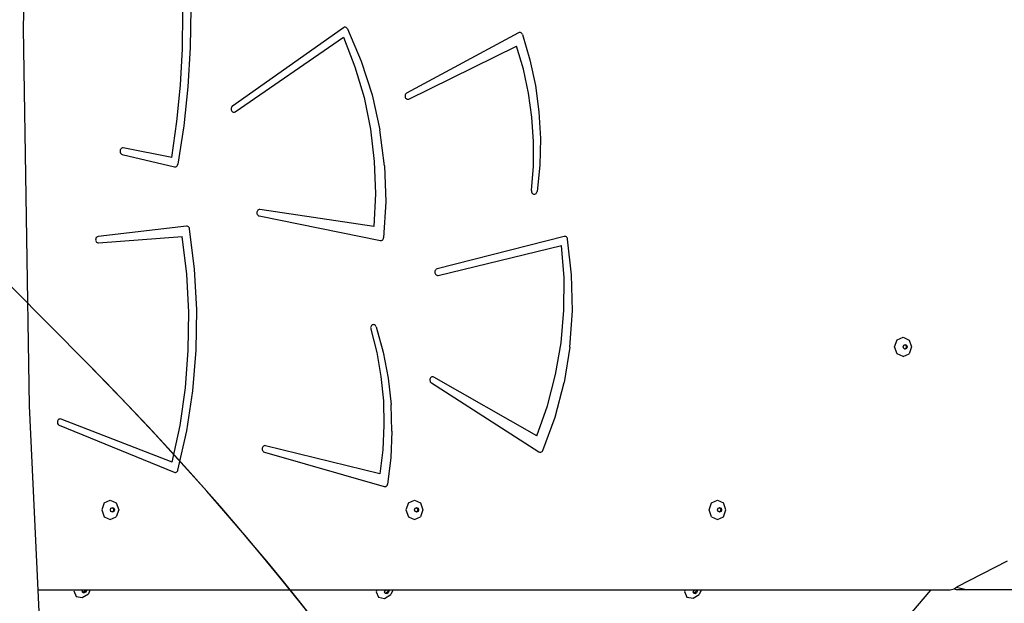
# Model space of a CAD drawing. Units: centimetres. Extents: x -1914 to 1181, y -6932 to -4591.
# Drawn here: x -114 to -39, y -5934 to -5889 of the extents above; entities that cross this region are included whole.
import ezdxf

# ---------------------------------------------------------------- set-up
doc = ezdxf.new("R2010")
doc.units = ezdxf.units.CM
doc.layers.add('VP-DIM', color=7, linetype='Continuous')
doc.layers.add('VP-HIC', color=6, linetype='Continuous')
doc.layers.add('VP-EQ', color=7, linetype='Continuous', true_color=0x8a3492)
doc.dimstyles.new('Strefa', dxfattribs={"dimtxt": 14, "dimasz": 20, "dimexe": 20, "dimexo": 50, "dimgap": 20, "dimtad": 0, "dimdec": 0, "dimzin": 0, "dimdsep": 46, "dimtxsty": 'Standard', "dimcen": 0.09, "dimadec": 0, "dimazin": 0, "dimtfac": 1, "dimtdec": 4, "dimtofl": 0, "dimtmove": 0, "dimatfit": 3, "dimfxl": 70, "dimfxlon": 1, "dimtolj": 1, "dimtzin": 0, "dimarcsym": 0})

# ---------------------------------------------------------------- blocks, each defined once
blk = doc.blocks.new('3045')
at = {"layer": 'VP-EQ', "color": 0}
for p, q in [((-76.78, -2843.051), (-76.324, -2814.122)), ((-63.962, -2841.507), (-64, -2844.513)), ((-64.603, -2844.596), (-64.576, -2841.794)), ((-76.324, -2871.981), (-76.78, -2843.051)), ((-52.251, -2842.981), (-60.771, -2848.996)), ((-52.2, -2842.954), (-52.251, -2842.981)), ((-52.144, -2842.944), (-52.2, -2842.954)), ((-52.088, -2842.951), (-52.144, -2842.944)), ((-52.036, -2842.974), (-52.088, -2842.951)), ((-51.99, -2843.012), (-52.036, -2842.974)), ((-51.954, -2843.062), (-51.99, -2843.012)), ((-51.954, -2843.062), (-50.886, -2845.544)), ((-60.547, -2849.424), (-52.262, -2843.705)), ((-52.262, -2843.705), (-51.371, -2845.976)), ((-38.829, -2843.376), (-47.412, -2847.996)), ((-38.782, -2843.358), (-38.829, -2843.376)), ((-38.733, -2843.352), (-38.782, -2843.358)), ((-38.684, -2843.36), (-38.733, -2843.352)), ((-38.638, -2843.38), (-38.684, -2843.36)), ((-38.597, -2843.412), (-38.638, -2843.38)), ((-38.564, -2843.454), (-38.597, -2843.412)), ((-38.539, -2843.503), (-38.564, -2843.454)), ((-38.539, -2843.503), (-37.965, -2845.435)), ((-64.755, -2847.392), (-64.603, -2844.596)), ((-64, -2844.513), (-64.181, -2847.512)), ((-47.236, -2848.453), (-38.987, -2844.397)), ((-38.463, -2846.173), (-38.987, -2844.397)), ((-37.965, -2845.435), (-37.543, -2847.418)), ((-51.371, -2845.976), (-50.675, -2848.336)), ((-50.886, -2845.544), (-50.05, -2848.141)), ((-38.068, -2847.993), (-38.463, -2846.173)), ((-65.028, -2850.176), (-64.755, -2847.392)), ((-64.181, -2847.512), (-64.5, -2850.496)), ((-37.543, -2847.418), (-37.275, -2849.437)), ((-50.675, -2848.336), (-50.179, -2850.763)), ((-50.05, -2848.141), (-49.456, -2850.826)), ((-47.523, -2848.135), (-47.536, -2848.198)), ((-47.536, -2848.198), (-47.534, -2848.263)), ((-47.534, -2848.263), (-47.518, -2848.324)), ((-47.497, -2848.078), (-47.523, -2848.135)), ((-47.518, -2848.324), (-47.489, -2848.38)), ((-47.459, -2848.031), (-47.497, -2848.078)), ((-47.489, -2848.38), (-47.449, -2848.424)), ((-47.412, -2847.996), (-47.459, -2848.031)), ((-47.449, -2848.424), (-47.4, -2848.455)), ((-47.4, -2848.455), (-47.346, -2848.471)), ((-47.29, -2848.47), (-47.236, -2848.453)), ((-37.808, -2849.845), (-38.068, -2847.993)), ((-60.868, -2849.151), (-60.875, -2849.215)), ((-60.848, -2849.09), (-60.868, -2849.151)), ((-60.815, -2849.037), (-60.848, -2849.09)), ((-60.771, -2848.996), (-60.815, -2849.037)), ((-47.346, -2848.471), (-47.29, -2848.47)), ((-60.875, -2849.215), (-60.866, -2849.279)), ((-60.866, -2849.279), (-60.843, -2849.339)), ((-60.843, -2849.339), (-60.808, -2849.39)), ((-60.808, -2849.39), (-60.763, -2849.428)), ((-60.763, -2849.428), (-60.71, -2849.452)), ((-60.71, -2849.452), (-60.654, -2849.46)), ((-60.654, -2849.46), (-60.599, -2849.45)), ((-60.599, -2849.45), (-60.547, -2849.424)), ((-37.682, -2851.715), (-37.808, -2849.845)), ((-37.275, -2849.437), (-37.163, -2851.475)), ((-65.423, -2852.941), (-65.028, -2850.176)), ((-64.5, -2850.496), (-64.957, -2853.456)), ((-50.179, -2850.763), (-49.89, -2853.233)), ((-49.11, -2853.569), (-49.456, -2850.826)), ((-37.163, -2851.475), (-37.21, -2853.516)), ((-69.241, -2852.217), (-69.291, -2852.246)), ((-69.187, -2852.203), (-69.241, -2852.217)), ((-69.131, -2852.205), (-69.187, -2852.203)), ((-65.423, -2852.941), (-69.131, -2852.205)), ((-37.693, -2853.591), (-37.682, -2851.715)), ((-69.38, -2852.405), (-69.383, -2852.47)), ((-69.383, -2852.47), (-69.372, -2852.533)), ((-69.363, -2852.344), (-69.38, -2852.405)), ((-69.372, -2852.533), (-69.347, -2852.591)), ((-69.332, -2852.29), (-69.363, -2852.344)), ((-69.347, -2852.591), (-69.31, -2852.639)), ((-69.291, -2852.246), (-69.332, -2852.29)), ((-69.31, -2852.639), (-69.264, -2852.675)), ((-69.264, -2852.675), (-69.211, -2852.696)), ((-69.211, -2852.696), (-65.213, -2853.65)), ((-65.213, -2853.65), (-65.156, -2853.655)), ((-65.156, -2853.655), (-65.101, -2853.642)), ((-65.101, -2853.642), (-65.05, -2853.614)), ((-65.05, -2853.614), (-65.007, -2853.571)), ((-65.007, -2853.571), (-64.975, -2853.517)), ((-64.975, -2853.517), (-64.957, -2853.456)), ((-49.89, -2853.233), (-49.809, -2855.725)), ((-49.11, -2853.569), (-49.017, -2856.338)), ((-37.84, -2855.459), (-37.693, -2853.591)), ((-37.21, -2853.516), (-37.413, -2855.545)), ((-49.809, -2855.725), (-49.938, -2858.213)), ((-37.84, -2855.459), (-37.842, -2855.52)), ((-37.842, -2855.52), (-37.832, -2855.579)), ((-37.832, -2855.579), (-37.81, -2855.633)), ((-37.81, -2855.633), (-37.778, -2855.681)), ((-37.778, -2855.681), (-37.736, -2855.717)), ((-37.736, -2855.717), (-37.689, -2855.741)), ((-37.689, -2855.741), (-37.637, -2855.752)), ((-37.637, -2855.752), (-37.585, -2855.748)), ((-37.585, -2855.748), (-37.536, -2855.729)), ((-37.536, -2855.729), (-37.491, -2855.697)), ((-37.491, -2855.697), (-37.455, -2855.654)), ((-37.455, -2855.654), (-37.428, -2855.603)), ((-37.428, -2855.603), (-37.413, -2855.545)), ((-49.017, -2856.338), (-49.177, -2859.103)), ((-58.896, -2857.135), (-58.897, -2857.199)), ((-58.897, -2857.199), (-58.884, -2857.261)), ((-58.88, -2857.073), (-58.896, -2857.135)), ((-58.884, -2857.261), (-58.857, -2857.318)), ((-58.852, -2857.018), (-58.88, -2857.073)), ((-58.857, -2857.318), (-58.819, -2857.365)), ((-58.812, -2856.973), (-58.852, -2857.018)), ((-58.819, -2857.365), (-58.772, -2857.399)), ((-58.764, -2856.941), (-58.812, -2856.973)), ((-58.772, -2857.399), (-58.719, -2857.418)), ((-58.71, -2856.924), (-58.764, -2856.941)), ((-58.719, -2857.418), (-49.428, -2859.31)), ((-58.654, -2856.924), (-58.71, -2856.924)), ((-49.938, -2858.213), (-58.654, -2856.924)), ((-64.28, -2858.209), (-71.056, -2858.991)), ((-64.228, -2858.21), (-64.28, -2858.209)), ((-64.177, -2858.226), (-64.228, -2858.21)), ((-64.131, -2858.256), (-64.177, -2858.226)), ((-64.093, -2858.297), (-64.131, -2858.256)), ((-71.111, -2859.006), (-71.16, -2859.036)), ((-71.056, -2858.991), (-71.111, -2859.006)), ((-71.02, -2859.489), (-64.61, -2859.001)), ((-64.27, -2861.885), (-64.61, -2859.001)), ((-64.064, -2858.348), (-64.093, -2858.297)), ((-64.047, -2858.406), (-64.064, -2858.348)), ((-63.669, -2861.491), (-64.047, -2858.406)), ((-35.331, -2858.996), (-45.083, -2861.481)), ((-35.275, -2858.99), (-35.331, -2858.996)), ((-35.219, -2859.001), (-35.275, -2858.99)), ((-35.168, -2859.029), (-35.219, -2859.001)), ((-71.248, -2859.196), (-71.25, -2859.261)), ((-71.25, -2859.261), (-71.239, -2859.324)), ((-71.231, -2859.135), (-71.248, -2859.196)), ((-71.239, -2859.324), (-71.213, -2859.381)), ((-71.201, -2859.08), (-71.231, -2859.135)), ((-71.213, -2859.381), (-71.176, -2859.429)), ((-71.16, -2859.036), (-71.201, -2859.08)), ((-71.176, -2859.429), (-71.129, -2859.465)), ((-71.129, -2859.465), (-71.076, -2859.485)), ((-71.076, -2859.485), (-71.02, -2859.489)), ((-49.428, -2859.31), (-49.379, -2859.313)), ((-49.379, -2859.313), (-49.331, -2859.304)), ((-49.331, -2859.304), (-49.286, -2859.282)), ((-49.286, -2859.282), (-49.246, -2859.249)), ((-49.246, -2859.249), (-49.214, -2859.207)), ((-49.214, -2859.207), (-49.19, -2859.157)), ((-49.19, -2859.157), (-49.177, -2859.103)), ((-44.991, -2861.97), (-35.546, -2859.677)), ((-35.343, -2862.159), (-35.546, -2859.677)), ((-35.125, -2859.07), (-35.168, -2859.029)), ((-35.093, -2859.124), (-35.125, -2859.07)), ((-35.073, -2859.185), (-35.093, -2859.124)), ((-34.762, -2861.933), (-35.073, -2859.185)), ((-64.117, -2864.792), (-64.27, -2861.885)), ((-63.501, -2864.601), (-63.669, -2861.491)), ((-45.242, -2861.649), (-45.252, -2861.713)), ((-45.252, -2861.713), (-45.248, -2861.778)), ((-45.248, -2861.778), (-45.229, -2861.839)), ((-45.218, -2861.59), (-45.242, -2861.649)), ((-45.229, -2861.839), (-45.197, -2861.893)), ((-45.182, -2861.54), (-45.218, -2861.59)), ((-45.197, -2861.893), (-45.154, -2861.935)), ((-45.136, -2861.503), (-45.182, -2861.54)), ((-45.154, -2861.935), (-45.103, -2861.963)), ((-45.083, -2861.481), (-45.136, -2861.503)), ((-45.103, -2861.963), (-45.048, -2861.975)), ((-45.048, -2861.975), (-44.991, -2861.97)), ((-34.704, -2864.703), (-34.762, -2861.933)), ((-35.35, -2864.652), (-35.343, -2862.159)), ((-64.152, -2867.703), (-64.117, -2864.792)), ((-63.546, -2867.717), (-63.501, -2864.601)), ((-35.566, -2867.133), (-35.35, -2864.652)), ((-34.9, -2867.465), (-34.704, -2864.703)), ((-50.098, -2865.811), (-50.133, -2865.856)), ((-50.055, -2865.776), (-50.098, -2865.811)), ((-50.007, -2865.755), (-50.055, -2865.776)), ((-49.955, -2865.747), (-50.007, -2865.755)), ((-49.903, -2865.755), (-49.955, -2865.747)), ((-49.854, -2865.776), (-49.903, -2865.755)), ((-49.811, -2865.81), (-49.854, -2865.776)), ((-49.777, -2865.855), (-49.811, -2865.81)), ((-50.157, -2865.909), (-50.17, -2865.968)), ((-50.17, -2865.968), (-50.169, -2866.028)), ((-50.169, -2866.028), (-50.157, -2866.086)), ((-50.133, -2865.856), (-50.157, -2865.909)), ((-50.157, -2866.086), (-49.704, -2867.888)), ((-49.752, -2865.908), (-49.777, -2865.855)), ((-49.752, -2865.908), (-49.217, -2867.855)), ((-35.989, -2869.577), (-35.566, -2867.133)), ((-10.011, -2867.457), (-9.821, -2866.927)), ((-9.821, -2866.927), (-9.361, -2866.709)), ((-9.361, -2866.709), (-8.903, -2866.928)), ((-9.308, -2867.331), (-9.231, -2867.294)), ((-9.231, -2867.294), (-9.198, -2867.278)), ((-9.231, -2867.294), (-9.154, -2867.331)), ((-9.198, -2867.278), (-9.088, -2867.331)), ((-8.903, -2866.928), (-8.713, -2867.457)), ((-64.375, -2870.603), (-64.152, -2867.703)), ((-63.803, -2870.819), (-63.546, -2867.717)), ((-49.704, -2867.888), (-49.384, -2869.727)), ((-49.217, -2867.855), (-48.835, -2869.849)), ((-34.9, -2867.465), (-35.346, -2870.188)), ((-9.821, -2867.988), (-10.011, -2867.457)), ((-9.361, -2868.205), (-9.821, -2867.988)), ((-9.361, -2868.205), (-8.903, -2867.986)), ((-9.353, -2867.457), (-9.308, -2867.331)), ((-9.308, -2867.584), (-9.353, -2867.457)), ((-9.231, -2867.621), (-9.308, -2867.584)), ((-9.154, -2867.584), (-9.231, -2867.621)), ((-9.198, -2867.637), (-9.231, -2867.621)), ((-9.088, -2867.584), (-9.198, -2867.637)), ((-9.154, -2867.331), (-9.108, -2867.457)), ((-9.108, -2867.457), (-9.154, -2867.584)), ((-9.088, -2867.331), (-9.043, -2867.457)), ((-9.043, -2867.457), (-9.088, -2867.584)), ((-8.713, -2867.457), (-8.903, -2867.986)), ((-36.615, -2871.964), (-35.989, -2869.577)), ((-49.384, -2869.727), (-49.198, -2871.591)), ((-48.835, -2869.849), (-48.607, -2871.874)), ((-45.623, -2869.941), (-45.629, -2870.005)), ((-45.629, -2870.005), (-45.62, -2870.069)), ((-45.604, -2869.881), (-45.623, -2869.941)), ((-45.62, -2870.069), (-45.597, -2870.127)), ((-45.572, -2869.828), (-45.604, -2869.881)), ((-45.597, -2870.127), (-45.562, -2870.177)), ((-45.529, -2869.787), (-45.572, -2869.828)), ((-45.562, -2870.177), (-45.517, -2870.216)), ((-45.479, -2869.759), (-45.529, -2869.787)), ((-45.517, -2870.216), (-37.266, -2875.496)), ((-45.424, -2869.747), (-45.479, -2869.759)), ((-45.369, -2869.752), (-45.424, -2869.747)), ((-45.316, -2869.773), (-45.369, -2869.752)), ((-37.438, -2874.268), (-45.316, -2869.773)), ((-36.039, -2872.841), (-35.346, -2870.188)), ((-64.783, -2873.476), (-64.375, -2870.603)), ((-64.269, -2873.889), (-63.803, -2870.819)), ((-49.198, -2871.591), (-49.148, -2873.466)), ((-75.655, -2886.1), (-76.324, -2871.981)), ((-48.537, -2873.915), (-48.607, -2871.874)), ((-37.438, -2874.268), (-36.615, -2871.964)), ((-74.175, -2873.151), (-74.186, -2873.215)), ((-74.186, -2873.215), (-74.183, -2873.28)), ((-74.183, -2873.28), (-74.165, -2873.342)), ((-74.15, -2873.093), (-74.175, -2873.151)), ((-74.165, -2873.342), (-74.134, -2873.396)), ((-74.113, -2873.045), (-74.15, -2873.093)), ((-74.066, -2873.009), (-74.113, -2873.045)), ((-74.012, -2872.988), (-74.066, -2873.009)), ((-73.956, -2872.983), (-74.012, -2872.988)), ((-73.901, -2872.996), (-73.956, -2872.983)), ((-65.376, -2876.306), (-73.901, -2872.996)), ((-36.97, -2875.395), (-36.039, -2872.841)), ((-74.134, -2873.396), (-74.092, -2873.439)), ((-74.092, -2873.439), (-74.042, -2873.469)), ((-74.042, -2873.469), (-65.221, -2877.063)), ((-65.376, -2876.306), (-64.783, -2873.476)), ((-64.943, -2876.906), (-64.269, -2873.889)), ((-49.148, -2873.466), (-49.234, -2875.339)), ((-48.537, -2873.915), (-48.624, -2875.954)), ((-58.479, -2875.223), (-58.484, -2875.287)), ((-58.484, -2875.287), (-58.475, -2875.351)), ((-58.459, -2875.162), (-58.479, -2875.223)), ((-58.475, -2875.351), (-58.453, -2875.41)), ((-58.427, -2875.11), (-58.459, -2875.162)), ((-58.453, -2875.41), (-58.418, -2875.46)), ((-58.384, -2875.068), (-58.427, -2875.11)), ((-58.418, -2875.46), (-58.372, -2875.498)), ((-58.334, -2875.041), (-58.384, -2875.068)), ((-58.372, -2875.498), (-58.32, -2875.522)), ((-58.278, -2875.029), (-58.334, -2875.041)), ((-58.32, -2875.522), (-49.132, -2878.166)), ((-58.223, -2875.035), (-58.278, -2875.029)), ((-49.456, -2877.198), (-58.223, -2875.035)), ((-49.234, -2875.339), (-49.456, -2877.198)), ((-37.266, -2875.496), (-37.22, -2875.518)), ((-37.22, -2875.518), (-37.172, -2875.527)), ((-37.172, -2875.527), (-37.123, -2875.524)), ((-37.123, -2875.524), (-37.076, -2875.508)), ((-37.076, -2875.508), (-37.034, -2875.48)), ((-37.034, -2875.48), (-36.998, -2875.442)), ((-36.998, -2875.442), (-36.97, -2875.395)), ((-48.624, -2875.954), (-48.868, -2877.977)), ((-65.221, -2877.063), (-65.173, -2877.076)), ((-65.173, -2877.076), (-65.124, -2877.076)), ((-65.124, -2877.076), (-65.076, -2877.063)), ((-65.076, -2877.063), (-65.032, -2877.038)), ((-65.032, -2877.038), (-64.994, -2877.002)), ((-64.994, -2877.002), (-64.964, -2876.957)), ((-64.964, -2876.957), (-64.943, -2876.906)), ((-49.132, -2878.166), (-49.083, -2878.173)), ((-49.083, -2878.173), (-49.034, -2878.168)), ((-49.034, -2878.168), (-48.987, -2878.149)), ((-48.987, -2878.149), (-48.945, -2878.119)), ((-48.945, -2878.119), (-48.91, -2878.079)), ((-48.91, -2878.079), (-48.884, -2878.031)), ((-48.884, -2878.031), (-48.868, -2877.977)), ((-70.588, -2879.421), (-70.129, -2879.201)), ((-70.129, -2879.201), (-69.669, -2879.421)), ((-47.274, -2879.421), (-46.815, -2879.201)), ((-46.815, -2879.201), (-46.356, -2879.421)), ((-24.042, -2879.421), (-23.583, -2879.201)), ((-23.583, -2879.201), (-23.123, -2879.421)), ((-70.588, -2879.421), (-70.778, -2879.951)), ((-70.778, -2879.951), (-70.588, -2880.482)), ((-70.12, -2879.951), (-70.075, -2879.825)), ((-70.075, -2880.078), (-70.12, -2879.951)), ((-70.075, -2879.825), (-69.998, -2879.788)), ((-69.998, -2880.115), (-70.075, -2880.078)), ((-69.998, -2879.788), (-69.965, -2879.772)), ((-69.998, -2879.788), (-69.921, -2879.825)), ((-69.921, -2880.078), (-69.998, -2880.115)), ((-69.965, -2880.131), (-69.998, -2880.115)), ((-69.965, -2879.772), (-69.855, -2879.825)), ((-69.855, -2880.078), (-69.965, -2880.131)), ((-69.921, -2879.825), (-69.875, -2879.951)), ((-69.875, -2879.951), (-69.921, -2880.078)), ((-69.855, -2879.825), (-69.81, -2879.951)), ((-69.81, -2879.951), (-69.855, -2880.078)), ((-69.669, -2879.421), (-69.479, -2879.951)), ((-69.479, -2879.951), (-69.669, -2880.482)), ((-47.274, -2879.421), (-47.464, -2879.951)), ((-47.464, -2879.951), (-47.274, -2880.482)), ((-46.806, -2879.951), (-46.761, -2879.825)), ((-46.761, -2880.078), (-46.806, -2879.951)), ((-46.761, -2879.825), (-46.684, -2879.788)), ((-46.684, -2880.115), (-46.761, -2880.078)), ((-46.684, -2879.788), (-46.651, -2879.772)), ((-46.684, -2879.788), (-46.607, -2879.825)), ((-46.607, -2880.078), (-46.684, -2880.115)), ((-46.651, -2880.131), (-46.684, -2880.115)), ((-46.651, -2879.772), (-46.541, -2879.825)), ((-46.541, -2880.078), (-46.651, -2880.131)), ((-46.607, -2879.825), (-46.561, -2879.951)), ((-46.561, -2879.951), (-46.607, -2880.078)), ((-46.541, -2879.825), (-46.496, -2879.951)), ((-46.496, -2879.951), (-46.541, -2880.078)), ((-46.356, -2879.421), (-46.165, -2879.951)), ((-46.165, -2879.951), (-46.356, -2880.482)), ((-24.232, -2879.951), (-24.042, -2879.421)), ((-24.042, -2880.482), (-24.232, -2879.951)), ((-23.574, -2879.951), (-23.529, -2879.825)), ((-23.529, -2880.078), (-23.574, -2879.951)), ((-23.529, -2879.825), (-23.452, -2879.788)), ((-23.452, -2880.115), (-23.529, -2880.078)), ((-23.452, -2879.788), (-23.419, -2879.772)), ((-23.452, -2879.788), (-23.375, -2879.825)), ((-23.375, -2880.078), (-23.452, -2880.115)), ((-23.419, -2880.131), (-23.452, -2880.115)), ((-23.419, -2879.772), (-23.309, -2879.825)), ((-23.309, -2880.078), (-23.419, -2880.131)), ((-23.375, -2879.825), (-23.329, -2879.951)), ((-23.329, -2879.951), (-23.375, -2880.078)), ((-23.309, -2879.825), (-23.264, -2879.951)), ((-23.264, -2879.951), (-23.309, -2880.078)), ((-22.933, -2879.951), (-23.123, -2879.421)), ((-23.123, -2880.482), (-22.933, -2879.951)), ((-70.588, -2880.482), (-70.129, -2880.701)), ((-70.129, -2880.701), (-69.669, -2880.482)), ((-47.274, -2880.482), (-46.815, -2880.701)), ((-46.815, -2880.701), (-46.356, -2880.482)), ((-24.042, -2880.482), (-23.583, -2880.701)), ((-23.583, -2880.701), (-23.123, -2880.482)), ((-5.175, -2885.839), (-1.365, -2883.854)), ((-72.908, -2886.1), (-75.655, -2886.1)), ((-75.383, -2891.848), (-75.655, -2886.1)), ((-72.908, -2886.1), (-72.936, -2886.167)), ((-72.936, -2886.167), (-72.754, -2886.587)), ((-72.237, -2886.1), (-72.908, -2886.1)), ((-72.279, -2886.202), (-72.237, -2886.1)), ((-72.029, -2886.1), (-72.237, -2886.1)), ((-72.068, -2886.193), (-72.182, -2886.264)), ((-72.029, -2886.1), (-72.068, -2886.193)), ((-71.972, -2886.1), (-72.029, -2886.1)), ((-71.959, -2886.131), (-72.009, -2886.252)), ((-71.972, -2886.1), (-71.959, -2886.131)), ((-71.69, -2886.1), (-71.972, -2886.1)), ((-71.69, -2886.1), (-71.806, -2886.378)), ((-49.699, -2886.1), (-71.69, -2886.1)), ((-49.699, -2886.1), (-49.754, -2886.231)), ((-48.975, -2886.1), (-49.699, -2886.1)), ((-49.097, -2886.266), (-49.047, -2886.145)), ((-49.047, -2886.145), (-48.975, -2886.1)), ((-48.851, -2886.1), (-48.975, -2886.1)), ((-48.835, -2886.136), (-48.886, -2886.257)), ((-48.851, -2886.1), (-48.835, -2886.136)), ((-48.818, -2886.1), (-48.851, -2886.1)), ((-48.818, -2886.1), (-48.777, -2886.195)), ((-48.481, -2886.1), (-48.818, -2886.1)), ((-48.481, -2886.1), (-48.624, -2886.442)), ((-26.058, -2886.1), (-48.481, -2886.1)), ((-26.058, -2886.1), (-26.109, -2886.222)), ((-25.344, -2886.1), (-26.058, -2886.1)), ((-25.452, -2886.257), (-25.402, -2886.136)), ((-25.402, -2886.136), (-25.344, -2886.1)), ((-25.202, -2886.1), (-25.344, -2886.1)), ((-25.191, -2886.127), (-25.241, -2886.248)), ((-25.202, -2886.1), (-25.191, -2886.127)), ((-25.169, -2886.1), (-25.202, -2886.1)), ((-25.132, -2886.186), (-25.182, -2886.307)), ((-25.169, -2886.1), (-25.132, -2886.186)), ((-24.84, -2886.1), (-25.169, -2886.1)), ((-24.84, -2886.1), (-24.979, -2886.433)), ((-7.25, -2886.1), (-24.84, -2886.1)), ((-7.25, -2886.1), (-14.825, -2894.964)), ((-5.738, -2886.1), (-7.25, -2886.1)), ((-5.452, -2886.037), (-5.738, -2886.1)), ((-5.44, -2886.034), (-5.452, -2886.037)), ((-5.266, -2886.08), (-5.452, -2886.037)), ((-5.268, -2885.907), (-5.44, -2886.034)), ((-5.175, -2885.839), (-5.268, -2885.907)), ((-4.516, -2886.08), (-5.268, -2885.907)), ((-4.516, -2886.08), (-5.266, -2886.08)), ((1.234, -2886.08), (-4.516, -2886.08)), ((-72.754, -2886.587), (-72.286, -2886.674)), ((-72.286, -2886.674), (-71.806, -2886.378)), ((-72.258, -2886.25), (-72.279, -2886.202)), ((-72.182, -2886.264), (-72.258, -2886.25)), ((-72.236, -2886.302), (-72.258, -2886.25)), ((-72.124, -2886.323), (-72.236, -2886.302)), ((-72.009, -2886.252), (-72.124, -2886.323)), ((-49.754, -2886.231), (-49.572, -2886.651)), ((-49.572, -2886.651), (-49.104, -2886.738)), ((-49.104, -2886.738), (-48.624, -2886.442)), ((-49.076, -2886.314), (-49.097, -2886.266)), ((-49, -2886.328), (-49.076, -2886.314)), ((-49.054, -2886.366), (-49.076, -2886.314)), ((-48.942, -2886.387), (-49.054, -2886.366)), ((-48.886, -2886.257), (-49, -2886.328)), ((-48.827, -2886.316), (-48.942, -2886.387)), ((-48.777, -2886.195), (-48.827, -2886.316)), ((-26.109, -2886.222), (-25.927, -2886.642)), ((-25.927, -2886.642), (-25.459, -2886.729)), ((-25.459, -2886.729), (-24.979, -2886.433)), ((-25.431, -2886.305), (-25.452, -2886.257)), ((-25.356, -2886.319), (-25.431, -2886.305)), ((-25.409, -2886.357), (-25.431, -2886.305)), ((-25.297, -2886.378), (-25.409, -2886.357)), ((-25.241, -2886.248), (-25.356, -2886.319)), ((-25.182, -2886.307), (-25.297, -2886.378))]:
    blk.add_line(p, q, dxfattribs=at)
blk = doc.blocks.new('3045 2d')
at = {"layer": 'VP-EQ', "color": 0}
blk.add_blockref('3045', (-37.261, -3046.674), dxfattribs=at)
blk = doc.blocks.new('*D21')
at = {"layer": 'Defpoints', "color": 0}
for p in [(541.282, -4641.383), (-1299.561, -6085.949), (541.282, -6432.816)]:
    blk.add_point(p, dxfattribs=at)
at = {"layer": 'VP-DIM', "color": 0, "lineweight": -2}
for p, q in [((-1299.561, -4741.383), (-1299.561, -4591.383)), ((541.282, -4741.383), (541.282, -4591.383)), ((-1249.561, -4641.383), (-435.284, -4641.383)), ((491.282, -4641.383), (-305.284, -4641.383))]:
    blk.add_line(p, q, dxfattribs=at)
at = {"layer": 'VP-DIM', "color": 0}
for points in [[(-1249.561, -4633.049), (-1249.561, -4649.716), (-1299.561, -4641.383)], [(491.282, -4649.716), (491.282, -4633.049), (541.282, -4641.383)]]:
    blk.add_solid(points, dxfattribs=at)
at = {"layer": 'VP-DIM', "color": 0, "insert": (-370.284, -4641.383), "char_height": 30, "attachment_point": 5}
blk.add_mtext('\\A1;1841', dxfattribs=at)
blk = doc.blocks.new('*D22')
at = {"layer": 'Defpoints', "color": 0}
for p in [(370.045, -4865.056), (-1095.195, -6200.231), (370.045, -6361.791)]:
    blk.add_point(p, dxfattribs=at)
at = {"layer": 'VP-DIM', "color": 0, "lineweight": -2}
for p, q in [((-1095.195, -4965.056), (-1095.195, -4815.056)), ((370.045, -4965.056), (370.045, -4815.056)), ((-1045.195, -4865.056), (-441.799, -4865.056)), ((320.045, -4865.056), (-301.799, -4865.056))]:
    blk.add_line(p, q, dxfattribs=at)
at = {"layer": 'VP-DIM', "color": 0}
for points in [[(-1045.195, -4856.722), (-1045.195, -4873.389), (-1095.195, -4865.056)], [(320.045, -4873.389), (320.045, -4856.722), (370.045, -4865.056)]]:
    blk.add_solid(points, dxfattribs=at)
at = {"layer": 'VP-DIM', "color": 0, "insert": (-371.799, -4865.056), "char_height": 30, "attachment_point": 5}
blk.add_mtext('\\A1;1465', dxfattribs=at)
blk = doc.blocks.new('*D23')
at = {"layer": 'Defpoints', "color": 0}
for p in [(-958.213, -5136.009), (-267.946, -6921.922), (1130.921, -6921.922)]:
    blk.add_point(p, dxfattribs=at)
at = {"layer": 'VP-DIM', "color": 0, "lineweight": -2}
for p, q in [((1030.921, -5136.009), (1180.921, -5136.009)), ((1130.921, -5186.009), (1130.921, -5931.294)), ((1130.921, -6871.922), (1130.921, -6071.294)), ((1030.921, -6921.922), (1180.921, -6921.922))]:
    blk.add_line(p, q, dxfattribs=at)
at = {"layer": 'VP-DIM', "color": 0}
for points in [[(1139.254, -5186.009), (1122.587, -5186.009), (1130.921, -5136.009)], [(1122.587, -6871.922), (1139.254, -6871.922), (1130.921, -6921.922)]]:
    blk.add_solid(points, dxfattribs=at)
at = {"layer": 'VP-DIM', "color": 0, "insert": (1130.921, -6001.294), "char_height": 30, "attachment_point": 5, "rotation": 90}
blk.add_mtext('\\A1;1786', dxfattribs=at)
blk = doc.blocks.new('*D24')
at = {"layer": 'Defpoints', "color": 0}
for p in [(-958.213, -5286.879), (-339.497, -6750.877), (877.764, -6750.877)]:
    blk.add_point(p, dxfattribs=at)
at = {"layer": 'VP-DIM', "color": 0, "lineweight": -2}
for p, q in [((777.764, -5286.879), (927.764, -5286.879)), ((877.764, -5336.879), (877.764, -5948.878)), ((877.764, -6700.877), (877.764, -6088.878)), ((777.764, -6750.877), (927.764, -6750.877))]:
    blk.add_line(p, q, dxfattribs=at)
at = {"layer": 'VP-DIM', "color": 0}
for points in [[(886.097, -5336.879), (869.43, -5336.879), (877.764, -5286.879)], [(869.43, -6700.877), (886.097, -6700.877), (877.764, -6750.877)]]:
    blk.add_solid(points, dxfattribs=at)
at = {"layer": 'VP-DIM', "color": 0, "insert": (877.764, -6018.878), "char_height": 30, "attachment_point": 5, "rotation": 90}
blk.add_mtext('\\A1;1464', dxfattribs=at)

msp = doc.modelspace()

# ---------------------------------------------------------------- linework, layer by layer
at = {"layer": 'VP-HIC', "color": 2}
msp.add_lwpolyline([(-45.56, -6040.009, 0.155744), (-109.146, -5915.404), (-182.151, -5841.734, 0.519715), (-553.266, -5904.924), (-553.266, -5827.716, -0.206969), (-499.696, -5703.846, -0.191224), (-391.452, -5640.444, -0.400444), (-221.642, -5478.472), (-96.369, -5478.472, -0.414214), (73.631, -5648.472), (73.631, -5692.168), (131.295, -5750.614, -0.665746), (10.28, -6040.009)], format="xyb", close=True, dxfattribs=at)
at = {"layer": 'VP-HIC', "color": 5}
msp.add_lwpolyline([(-515.864, -6214.817), (-468.822, -6258.572, 0.272118), (-241.241, -6308.946), (-201.579, -6296.087, 0.558742), (-109.146, -5915.404), (-182.151, -5841.734, 0.562907), (-564.563, -5933.479), (-578.262, -5976.254, 0.290678)], format="xyb", close=True, dxfattribs=at)

# ---------------------------------------------------------------- block references
at = {"layer": 'VP-EQ', "color": 0}
msp.add_blockref('3045 2d', (0, 0), dxfattribs=at)

# ---------------------------------------------------------------- dimensions: what is measured, and where the dimension line sits
at = {"layer": 'VP-DIM', "color": 0}
for base, p1, p2, picture, middle in [((541.282, -4641.383), (-1299.561, -6085.949), (541.282, -6432.816), '*D21', (-370.284, -4641.383)), ((370.045, -4865.056), (-1095.195, -6200.231), (370.045, -6361.791), '*D22', (-371.799, -4865.056))]:
    dim = msp.add_linear_dim(base=base, p1=p1, p2=p2, dimstyle='Strefa', override={"dimtxt": 30, "dimasz": 50, "dimexe": 50, "dimexo": 80, "dimfxl": 100}, dxfattribs=at)
    dim.commit()
    dim.dimension.update_dxf_attribs({"geometry": picture, "text_midpoint": middle, "dimtype": 160})
dim = msp.add_linear_dim(base=(1130.921, -6921.922), p1=(-958.213, -5136.009), p2=(-267.946, -6921.922), angle=90, dimstyle='Strefa', override={"dimtxt": 30, "dimasz": 50, "dimexe": 50, "dimexo": 80, "dimfxl": 100}, dxfattribs=at)
dim.commit()
dim.dimension.update_dxf_attribs({"geometry": '*D23', "text_midpoint": (1130.921, -6001.294), "dimtype": 160})
dim = msp.add_linear_dim(base=(877.764, -6750.877), p1=(-958.213, -5286.879), p2=(-339.497, -6750.877), angle=90, dimstyle='Strefa', override={"dimtxt": 30, "dimasz": 50, "dimexe": 50, "dimexo": 80, "dimfxl": 100}, dxfattribs=at)
dim.commit()
dim.dimension.update_dxf_attribs({"geometry": '*D24', "text_midpoint": (877.764, -6018.878)})

doc.saveas('drawing.dxf')
